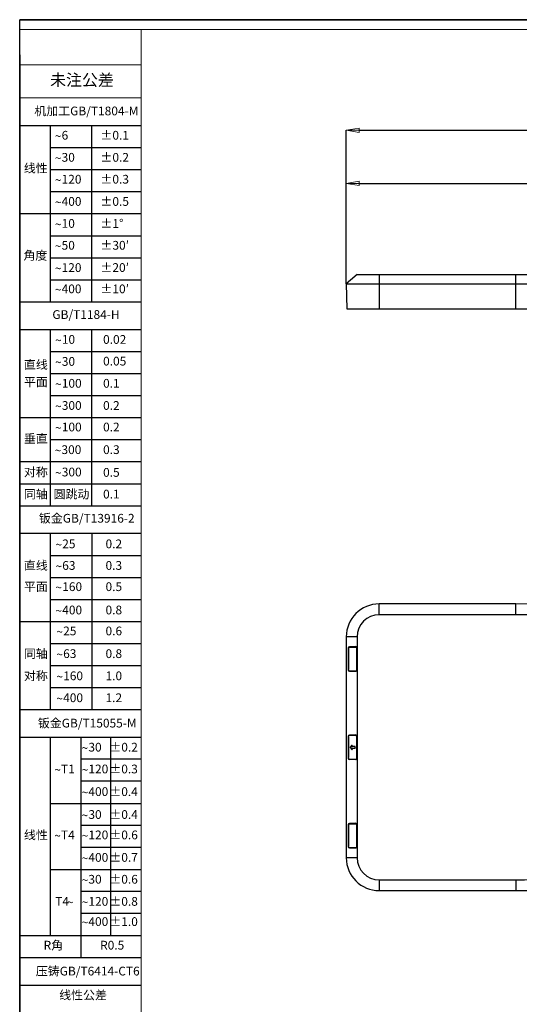
# Model space of a CAD drawing. Units: millimetres. Extents: x -1001 to 2991, y -1688 to -428.
# Drawn here: x 1209 to 1594, y -1185 to -428 of the extents above; entities that cross this region are included whole.
import ezdxf

# ---------------------------------------------------------------- set-up
doc = ezdxf.new("R2010")
doc.units = ezdxf.units.MM
doc.header["$LTSCALE"] = 30.734
doc.header["$PDMODE"] = 3
doc.header["$PDSIZE"] = 0.3125
doc.layers.get('0').update_dxf_attribs({"linetype": 'CONTINUOUS'})
doc.layers.get('Defpoints').update_dxf_attribs({"linetype": 'CONTINUOUS'})
doc.layers.add('图框', color=7, linetype='CONTINUOUS')
doc.layers.add('尺寸', color=7, linetype='CONTINUOUS')
doc.layers.add('尺寸线', color=3, linetype='CONTINUOUS', lineweight=13)
doc.layers.add('粗实线', color=7, linetype='CONTINUOUS', lineweight=15)
doc.styles.add('SLDTEXTSTYLE0', font='txt.shx')
doc.styles.add('SLDTEXTSTYLE2', font='txt.shx')
doc.styles.add('SLDTEXTSTYLE4', font='arial.ttf', dxfattribs={"width": 0.948})
doc.styles.get("Standard").update_dxf_attribs({"font": 'txt', "width": 0.8})
doc.dimstyles.get("Standard").update_dxf_attribs({"dimtxt": 0.15625, "dimasz": 0.1875, "dimexe": 0.125, "dimexo": 0.0625, "dimtad": 0, "dimtih": 1, "dimtoh": 1, "dimdsep": 46, "dimtxsty": 'Standard', "dimblk": 'CLOSED', "dimblk1": 'CLOSED', "dimblk2": 'CLOSED', "dimcen": 0.09, "dimazin": 2, "dimtp": 0.01, "dimtm": 0.01, "dimtfac": 1, "dimtofl": 0, "dimtmove": 0, "dimatfit": 3, "dimldrblk": 'CLOSED', "dimfxl": 1, "dimtolj": 1, "dimarcsym": 0})

# ---------------------------------------------------------------- blocks, each defined once
blk = doc.blocks.new('SW_NOTE_1')
at = {"layer": '尺寸', "color": 0, "char_height": 1.59, "attachment_point": 1}
for s, insert, style in [('6', (1.23, 2.2), 'SLDTEXTSTYLE0'), ('~', (0, 2.05), 'SLDTEXTSTYLE4')]:
    blk.add_mtext(s, dxfattribs=dict(at, insert=insert, style=style))
blk = doc.blocks.new('SW_NOTE_2')
at = {"layer": '尺寸', "color": 0, "attachment_point": 1}
for s, insert, char_height, style in [('30', (1.23, 2.2), 1.587, 'SLDTEXTSTYLE0'), ('~', (0, 2.05), 1.59, 'SLDTEXTSTYLE4')]:
    blk.add_mtext(s, dxfattribs=dict(at, insert=insert, char_height=char_height, style=style))
blk = doc.blocks.new('SW_NOTE_3')
at = {"layer": '尺寸', "color": 0, "attachment_point": 1}
for s, insert, char_height, style in [('120', (1.23, 2.2), 1.587, 'SLDTEXTSTYLE0'), ('~', (0, 2.05), 1.59, 'SLDTEXTSTYLE4')]:
    blk.add_mtext(s, dxfattribs=dict(at, insert=insert, char_height=char_height, style=style))
blk = doc.blocks.new('SW_NOTE_4')
at = {"layer": '尺寸', "color": 0, "attachment_point": 1}
for s, insert, char_height, style in [('400', (1.23, 2.2), 1.587, 'SLDTEXTSTYLE0'), ('~', (0, 2.05), 1.59, 'SLDTEXTSTYLE4')]:
    blk.add_mtext(s, dxfattribs=dict(at, insert=insert, char_height=char_height, style=style))
blk = doc.blocks.new('SW_NOTE_5')
at = {"layer": '尺寸', "color": 0, "attachment_point": 1}
for s, insert, char_height, style in [('10', (1.23, 2.2), 1.587, 'SLDTEXTSTYLE0'), ('~', (0, 2.05), 1.59, 'SLDTEXTSTYLE4')]:
    blk.add_mtext(s, dxfattribs=dict(at, insert=insert, char_height=char_height, style=style))
blk = doc.blocks.new('SW_NOTE_6')
at = {"layer": '尺寸', "color": 0, "attachment_point": 1}
for s, insert, char_height, style in [('50', (1.23, 2.2), 1.587, 'SLDTEXTSTYLE0'), ('~', (0, 2.05), 1.59, 'SLDTEXTSTYLE4')]:
    blk.add_mtext(s, dxfattribs=dict(at, insert=insert, char_height=char_height, style=style))
blk = doc.blocks.new('SW_NOTE_7')
at = {"layer": '尺寸', "color": 0, "attachment_point": 1}
for s, insert, char_height, style in [('120', (1.23, 2.2), 1.587, 'SLDTEXTSTYLE0'), ('~', (0, 2.05), 1.59, 'SLDTEXTSTYLE4')]:
    blk.add_mtext(s, dxfattribs=dict(at, insert=insert, char_height=char_height, style=style))
blk = doc.blocks.new('SW_NOTE_8')
at = {"layer": '尺寸', "color": 0, "attachment_point": 1}
for s, insert, char_height, style in [('400', (1.23, 2.2), 1.587, 'SLDTEXTSTYLE0'), ('~', (0, 2.05), 1.59, 'SLDTEXTSTYLE4')]:
    blk.add_mtext(s, dxfattribs=dict(at, insert=insert, char_height=char_height, style=style))
blk = doc.blocks.new('SW_NOTE_9')
at = {"layer": '尺寸', "color": 0, "attachment_point": 1}
for s, insert, char_height, style in [('300', (1.23, 2.2), 1.587, 'SLDTEXTSTYLE0'), ('~', (0, 2.05), 1.59, 'SLDTEXTSTYLE4')]:
    blk.add_mtext(s, dxfattribs=dict(at, insert=insert, char_height=char_height, style=style))
blk = doc.blocks.new('SW_NOTE_10')
at = {"layer": '尺寸', "color": 0, "attachment_point": 1}
for s, insert, char_height, style in [('100', (1.23, 2.2), 1.587, 'SLDTEXTSTYLE0'), ('~', (0, 2.05), 1.59, 'SLDTEXTSTYLE4')]:
    blk.add_mtext(s, dxfattribs=dict(at, insert=insert, char_height=char_height, style=style))
blk = doc.blocks.new('SW_NOTE_11')
at = {"layer": '尺寸', "color": 0, "attachment_point": 1}
for s, insert, char_height, style in [('300', (1.23, 2.2), 1.587, 'SLDTEXTSTYLE0'), ('~', (0, 2.05), 1.59, 'SLDTEXTSTYLE4')]:
    blk.add_mtext(s, dxfattribs=dict(at, insert=insert, char_height=char_height, style=style))
blk = doc.blocks.new('SW_NOTE_12')
at = {"layer": '尺寸', "color": 0, "attachment_point": 1}
for s, insert, char_height, style in [('100', (1.23, 2.2), 1.587, 'SLDTEXTSTYLE0'), ('~', (0, 2.05), 1.59, 'SLDTEXTSTYLE4')]:
    blk.add_mtext(s, dxfattribs=dict(at, insert=insert, char_height=char_height, style=style))
blk = doc.blocks.new('SW_NOTE_13')
at = {"layer": '尺寸', "color": 0, "attachment_point": 1}
for s, insert, char_height, style in [('30', (1.23, 2.2), 1.587, 'SLDTEXTSTYLE0'), ('~', (0, 2.05), 1.59, 'SLDTEXTSTYLE4')]:
    blk.add_mtext(s, dxfattribs=dict(at, insert=insert, char_height=char_height, style=style))
blk = doc.blocks.new('SW_NOTE_14')
at = {"layer": '尺寸', "color": 0, "attachment_point": 1}
for s, insert, char_height, style in [('10', (1.23, 2.2), 1.587, 'SLDTEXTSTYLE0'), ('~', (0, 2.05), 1.59, 'SLDTEXTSTYLE4')]:
    blk.add_mtext(s, dxfattribs=dict(at, insert=insert, char_height=char_height, style=style))
blk = doc.blocks.new('SW_NOTE_15')
at = {"layer": '尺寸', "color": 0, "attachment_point": 1}
for s, insert, char_height, style in [('300', (1.23, 2.2), 1.587, 'SLDTEXTSTYLE0'), ('~', (0, 2.05), 1.59, 'SLDTEXTSTYLE4')]:
    blk.add_mtext(s, dxfattribs=dict(at, insert=insert, char_height=char_height, style=style))
blk = doc.blocks.new('SW_NOTE_16')
at = {"layer": '尺寸', "color": 0, "attachment_point": 1}
for s, insert, char_height, style in [('25', (1.23, 2.2), 1.587, 'SLDTEXTSTYLE0'), ('~', (0, 2.05), 1.59, 'SLDTEXTSTYLE4')]:
    blk.add_mtext(s, dxfattribs=dict(at, insert=insert, char_height=char_height, style=style))
blk = doc.blocks.new('SW_NOTE_17')
at = {"layer": '尺寸', "color": 0, "attachment_point": 1}
for s, insert, char_height, style in [('63', (1.23, 2.2), 1.587, 'SLDTEXTSTYLE0'), ('~', (0, 2.05), 1.59, 'SLDTEXTSTYLE4')]:
    blk.add_mtext(s, dxfattribs=dict(at, insert=insert, char_height=char_height, style=style))
blk = doc.blocks.new('SW_NOTE_18')
at = {"layer": '尺寸', "color": 0, "attachment_point": 1}
for s, insert, char_height, style in [('160', (1.23, 2.2), 1.587, 'SLDTEXTSTYLE0'), ('~', (0, 2.05), 1.59, 'SLDTEXTSTYLE4')]:
    blk.add_mtext(s, dxfattribs=dict(at, insert=insert, char_height=char_height, style=style))
blk = doc.blocks.new('SW_NOTE_19')
at = {"layer": '尺寸', "color": 0, "attachment_point": 1}
for s, insert, char_height, style in [('400', (1.23, 2.2), 1.587, 'SLDTEXTSTYLE0'), ('~', (0, 2.05), 1.59, 'SLDTEXTSTYLE4')]:
    blk.add_mtext(s, dxfattribs=dict(at, insert=insert, char_height=char_height, style=style))
blk = doc.blocks.new('SW_NOTE_20')
at = {"layer": '尺寸', "color": 0, "attachment_point": 1}
for s, insert, char_height, style in [('25', (1.23, 2.2), 1.587, 'SLDTEXTSTYLE0'), ('~', (0, 2.05), 1.59, 'SLDTEXTSTYLE4')]:
    blk.add_mtext(s, dxfattribs=dict(at, insert=insert, char_height=char_height, style=style))
blk = doc.blocks.new('SW_NOTE_21')
at = {"layer": '尺寸', "color": 0, "attachment_point": 1}
for s, insert, char_height, style in [('63', (1.23, 2.2), 1.587, 'SLDTEXTSTYLE0'), ('~', (0, 2.05), 1.59, 'SLDTEXTSTYLE4')]:
    blk.add_mtext(s, dxfattribs=dict(at, insert=insert, char_height=char_height, style=style))
blk = doc.blocks.new('SW_NOTE_22')
at = {"layer": '尺寸', "color": 0, "attachment_point": 1}
for s, insert, char_height, style in [('160', (1.23, 2.2), 1.587, 'SLDTEXTSTYLE0'), ('~', (0, 2.05), 1.59, 'SLDTEXTSTYLE4')]:
    blk.add_mtext(s, dxfattribs=dict(at, insert=insert, char_height=char_height, style=style))
blk = doc.blocks.new('SW_NOTE_23')
at = {"layer": '尺寸', "color": 0, "attachment_point": 1}
for s, insert, char_height, style in [('400', (1.23, 2.2), 1.587, 'SLDTEXTSTYLE0'), ('~', (0, 2.05), 1.59, 'SLDTEXTSTYLE4')]:
    blk.add_mtext(s, dxfattribs=dict(at, insert=insert, char_height=char_height, style=style))
blk = doc.blocks.new('SW_NOTE_24')
at = {"layer": '尺寸', "color": 0, "attachment_point": 1}
for s, insert, char_height, style in [('30', (1.23, 2.2), 1.587, 'SLDTEXTSTYLE0'), ('~', (0, 2.05), 1.59, 'SLDTEXTSTYLE4')]:
    blk.add_mtext(s, dxfattribs=dict(at, insert=insert, char_height=char_height, style=style))
blk = doc.blocks.new('SW_NOTE_25')
at = {"layer": '尺寸', "color": 0, "attachment_point": 1}
for s, insert, char_height, style in [('T1', (1.23, 2.2), 1.587, 'SLDTEXTSTYLE0'), ('~', (0, 2.05), 1.59, 'SLDTEXTSTYLE4')]:
    blk.add_mtext(s, dxfattribs=dict(at, insert=insert, char_height=char_height, style=style))
blk = doc.blocks.new('SW_NOTE_26')
at = {"layer": '尺寸', "color": 0, "attachment_point": 1}
for s, insert, char_height, style in [('T4', (1.23, 2.2), 1.587, 'SLDTEXTSTYLE0'), ('~', (0, 2.05), 1.59, 'SLDTEXTSTYLE4')]:
    blk.add_mtext(s, dxfattribs=dict(at, insert=insert, char_height=char_height, style=style))
blk = doc.blocks.new('SW_NOTE_27')
at = {"layer": '尺寸', "color": 0, "attachment_point": 1}
for s, insert, char_height, style in [('T4', (0, 2.05), 1.587, 'SLDTEXTSTYLE0'), ('~', (2.12, 1.89), 1.59, 'SLDTEXTSTYLE4')]:
    blk.add_mtext(s, dxfattribs=dict(at, insert=insert, char_height=char_height, style=style))
blk = doc.blocks.new('SW_NOTE_28')
at = {"layer": '尺寸', "color": 0, "attachment_point": 1}
for s, insert, char_height, style in [('120', (1.23, 2.2), 1.587, 'SLDTEXTSTYLE0'), ('~', (0, 2.05), 1.59, 'SLDTEXTSTYLE4')]:
    blk.add_mtext(s, dxfattribs=dict(at, insert=insert, char_height=char_height, style=style))
blk = doc.blocks.new('SW_NOTE_29')
at = {"layer": '尺寸', "color": 0, "attachment_point": 1}
for s, insert, char_height, style in [('400', (1.23, 2.2), 1.587, 'SLDTEXTSTYLE0'), ('~', (0, 2.05), 1.59, 'SLDTEXTSTYLE4')]:
    blk.add_mtext(s, dxfattribs=dict(at, insert=insert, char_height=char_height, style=style))
blk = doc.blocks.new('SW_NOTE_30')
at = {"layer": '尺寸', "color": 0, "attachment_point": 1}
for s, insert, char_height, style in [('30', (1.23, 2.2), 1.587, 'SLDTEXTSTYLE0'), ('~', (0, 2.05), 1.59, 'SLDTEXTSTYLE4')]:
    blk.add_mtext(s, dxfattribs=dict(at, insert=insert, char_height=char_height, style=style))
blk = doc.blocks.new('SW_NOTE_31')
at = {"layer": '尺寸', "color": 0, "attachment_point": 1}
for s, insert, char_height, style in [('30', (1.23, 2.2), 1.587, 'SLDTEXTSTYLE0'), ('~', (0, 2.05), 1.59, 'SLDTEXTSTYLE4')]:
    blk.add_mtext(s, dxfattribs=dict(at, insert=insert, char_height=char_height, style=style))
blk = doc.blocks.new('SW_NOTE_32')
at = {"layer": '尺寸', "color": 0, "attachment_point": 1}
for s, insert, char_height, style in [('120', (1.23, 2.2), 1.587, 'SLDTEXTSTYLE0'), ('~', (0, 2.05), 1.59, 'SLDTEXTSTYLE4')]:
    blk.add_mtext(s, dxfattribs=dict(at, insert=insert, char_height=char_height, style=style))
blk = doc.blocks.new('SW_NOTE_33')
at = {"layer": '尺寸', "color": 0, "attachment_point": 1}
for s, insert, char_height, style in [('120', (1.23, 2.2), 1.587, 'SLDTEXTSTYLE0'), ('~', (0, 2.05), 1.59, 'SLDTEXTSTYLE4')]:
    blk.add_mtext(s, dxfattribs=dict(at, insert=insert, char_height=char_height, style=style))
blk = doc.blocks.new('SW_NOTE_34')
at = {"layer": '尺寸', "color": 0, "attachment_point": 1}
for s, insert, char_height, style in [('400', (1.23, 2.2), 1.587, 'SLDTEXTSTYLE0'), ('~', (0, 2.05), 1.59, 'SLDTEXTSTYLE4')]:
    blk.add_mtext(s, dxfattribs=dict(at, insert=insert, char_height=char_height, style=style))
blk = doc.blocks.new('SW_NOTE_35')
at = {"layer": '尺寸', "color": 0, "attachment_point": 1}
for s, insert, char_height, style in [('400', (1.23, 2.2), 1.587, 'SLDTEXTSTYLE0'), ('~', (0, 2.05), 1.59, 'SLDTEXTSTYLE4')]:
    blk.add_mtext(s, dxfattribs=dict(at, insert=insert, char_height=char_height, style=style))
blk = doc.blocks.new('_CLOSED')
at = {"color": 0, "linetype": 'ByBlock'}
for p, q in [((0, 0), (-1, 0.167)), ((-1, 0.167), (-1, -0.167)), ((-1, -0.167), (0, 0)), ((-1, 0), (0, 0))]:
    blk.add_line(p, q, dxfattribs=at)
blk = doc.blocks.new('*D98')
at = {"layer": 'Defpoints', "color": 0}
for p in [(2020.7, -512.68), (2020.7, -627.98), (1460.68, -630.95)]:
    blk.add_point(p, dxfattribs=at)
at = {"layer": '尺寸线', "color": 0, "lineweight": -2}
for p, q in [((1460.68, -630.89), (1460.68, -512.55)), ((1470.68, -512.68), (1721.09, -512.68)), ((2010.7, -512.68), (1760.29, -512.68)), ((2020.7, -627.92), (2020.7, -512.55))]:
    blk.add_line(p, q, dxfattribs=at)
at = {"layer": '尺寸线', "color": 0, "lineweight": -2, "xscale": 10, "yscale": 10, "zscale": 10, "rotation": 180}
blk.add_blockref('_CLOSED', (1460.68, -512.68), dxfattribs=at)
at = {"layer": '尺寸线', "color": 0, "lineweight": -2, "xscale": 10, "yscale": 10, "zscale": 10}
blk.add_blockref('_CLOSED', (2020.7, -512.68), dxfattribs=at)
at = {"layer": '尺寸线', "color": 0, "insert": (1740.69, -512.68), "char_height": 12, "attachment_point": 5}
blk.add_mtext('\\A1;560.0', dxfattribs=at)
blk = doc.blocks.new('*D99')
at = {"layer": 'Defpoints', "color": 0}
for p in [(1903.09, -553.54), (1903.09, -612.59), (1460.68, -630.89)]:
    blk.add_point(p, dxfattribs=at)
at = {"layer": '尺寸线', "color": 0, "lineweight": -2}
for p, q in [((1460.68, -630.83), (1460.68, -553.41)), ((1470.68, -553.54), (1660.69, -553.54)), ((1893.09, -553.54), (1703.09, -553.54)), ((1903.09, -612.52), (1903.09, -553.41))]:
    blk.add_line(p, q, dxfattribs=at)
at = {"layer": '尺寸线', "color": 0, "lineweight": -2, "xscale": 10, "yscale": 10, "zscale": 10, "rotation": 180}
blk.add_blockref('_CLOSED', (1460.68, -553.54), dxfattribs=at)
at = {"layer": '尺寸线', "color": 0, "lineweight": -2, "xscale": 10, "yscale": 10, "zscale": 10}
blk.add_blockref('_CLOSED', (1903.09, -553.54), dxfattribs=at)
at = {"layer": '尺寸线', "color": 0, "insert": (1681.89, -553.54), "char_height": 12, "attachment_point": 5}
blk.add_mtext('\\A1;442.4', dxfattribs=at)

msp = doc.modelspace()

# ---------------------------------------------------------------- linework, layer by layer
for p, q in [((1209.44, -427.52), (2991.26, -427.52)), ((1209.44, -1687.52), (1209.44, -427.52))]:
    msp.add_line(p, q)
at = {"color": 7, "linetype": 'Continuous'}
for p, q in [((1469.02, -623.66), (1460.68, -630.95)), ((1463.74, -628.02), (1467.47, -624.75)), ((1463.74, -628.02), (1463.87, -628.17)), ((1463.76, -628), (1463.89, -628.15)), ((1464.93, -626.97), (1465.06, -627.12)), ((1465.06, -626.86), (1465.19, -627.01)), ((1465.27, -626.95), (1465.13, -626.79)), ((1467.39, -624.82), (1467.52, -624.97)), ((1467.47, -624.75), (1467.6, -624.9)), ((1469.02, -623.66), (1802.84, -623.66)), ((1486.02, -623.66), (1486.02, -650.16)), ((1591.02, -650.16), (1591.02, -623.66)), ((1460.68, -630.95), (1461.02, -650.16)), ((1460.68, -630.95), (1880.28, -630.95)), ((1461.02, -650.16), (1884.02, -650.16)), ((1486.02, -885.61), (1486.02, -877.27)), ((1591.02, -877.27), (1486.02, -877.27)), ((1591.02, -885.61), (1591.02, -877.27)), ((1591.02, -885.61), (1486.02, -885.61)), ((1460.68, -902.61), (1460.68, -1072.61)), ((1469.02, -902.61), (1460.68, -902.61)), ((1469.02, -902.61), (1469.02, -1072.61)), ((1462.23, -911.11), (1462.23, -928.11)), ((1462.36, -911.78), (1462.36, -927.43)), ((1462.43, -911.85), (1462.36, -911.78)), ((1462.36, -911.78), (1462.43, -911.78)), ((1462.43, -927.95), (1462.43, -911.45)), ((1467.93, -910.12), (1463.13, -910.2)), ((1463.13, -910.2), (1463.13, -910.23)), ((1463.41, -910.45), (1467.71, -910.45)), ((1467.93, -910.12), (1467.93, -910.16)), ((1468.73, -927.95), (1468.73, -911.45)), ((1468.88, -926.08), (1468.88, -913.13)), ((1468.93, -911.11), (1468.9, -911.11)), ((1468.93, -911.11), (1468.93, -928.11)), ((1462.23, -928.11), (1462.27, -928.11)), ((1462.43, -927.37), (1462.36, -927.43)), ((1462.36, -927.43), (1462.44, -927.43)), ((1463.13, -928.98), (1467.93, -929.05)), ((1467.93, -929.09), (1463.13, -929.02)), ((1463.41, -928.95), (1467.71, -928.95)), ((1467.93, -929.09), (1467.93, -929.05)), ((1468.93, -928.11), (1468.9, -928.11)), ((1462.23, -979.11), (1462.23, -996.11)), ((1462.23, -979.11), (1462.27, -979.11)), ((1462.36, -979.78), (1462.36, -995.43)), ((1462.43, -979.85), (1462.36, -979.78)), ((1462.44, -979.78), (1462.36, -979.78)), ((1462.43, -995.86), (1462.43, -979.36)), ((1467.93, -978.12), (1463.13, -978.2)), ((1463.13, -978.2), (1463.13, -978.23)), ((1463.41, -978.36), (1467.71, -978.36)), ((1468.73, -995.86), (1468.73, -979.36)), ((1468.73, -981.2), (1468.88, -981.2)), ((1468.73, -982.1), (1468.88, -982.1)), ((1468.88, -982.23), (1468.73, -982.27)), ((1468.88, -982.47), (1468.73, -982.51)), ((1468.73, -983.32), (1468.88, -983.28)), ((1468.73, -983.49), (1468.88, -983.45)), ((1468.88, -994.08), (1468.88, -981.13)), ((1468.93, -979.11), (1468.93, -996.11)), ((1464.93, -985.98), (1463.76, -987.54)), ((1463.76, -987.68), (1464.93, -989.24)), ((1464.98, -985.95), (1465.11, -985.95)), ((1464.98, -989.26), (1465.11, -989.26)), ((1465.06, -986.91), (1465.06, -986.05)), ((1465.06, -986.05), (1465.19, -986.05)), ((1465.19, -986.91), (1465.06, -986.91)), ((1465.06, -989.16), (1465.06, -988.31)), ((1465.19, -988.31), (1465.06, -988.31)), ((1465.06, -989.16), (1465.19, -989.16)), ((1467.52, -987.01), (1465.13, -987.01)), ((1465.13, -988.21), (1467.52, -988.21)), ((1465.19, -986.91), (1465.19, -986.05)), ((1465.19, -989.16), (1465.19, -988.31)), ((1467.47, -988.11), (1467.47, -987.11)), ((1467.47, -987.11), (1467.6, -987.11)), ((1467.47, -988.11), (1467.6, -988.11)), ((1467.6, -988.11), (1467.6, -987.11)), ((1468.88, -991.76), (1468.73, -991.72)), ((1468.88, -991.93), (1468.73, -991.89)), ((1468.73, -992.7), (1468.88, -992.74)), ((1462.43, -995.37), (1462.36, -995.43)), ((1462.36, -995.43), (1462.44, -995.43)), ((1463.13, -997.02), (1463.13, -996.98)), ((1467.93, -997.09), (1463.13, -997.02)), ((1463.41, -996.86), (1467.71, -996.86)), ((1468.73, -992.94), (1468.88, -992.99)), ((1468.73, -993.11), (1468.88, -993.11)), ((1468.73, -994.02), (1468.88, -994.02)), ((1462.23, -1047.11), (1462.23, -1064.11)), ((1462.23, -1047.11), (1462.27, -1047.11)), ((1462.36, -1047.78), (1462.36, -1063.43)), ((1462.43, -1047.85), (1462.36, -1047.78)), ((1462.43, -1047.78), (1462.36, -1047.78)), ((1462.43, -1063.98), (1462.43, -1047.48)), ((1467.93, -1046.12), (1463.13, -1046.2)), ((1463.41, -1046.48), (1467.71, -1046.48)), ((1468.73, -1063.98), (1468.73, -1047.48)), ((1468.88, -1062.08), (1468.88, -1049.13)), ((1468.93, -1047.11), (1468.93, -1064.11)), ((1462.43, -1063.37), (1462.36, -1063.43)), ((1462.44, -1063.43), (1462.36, -1063.43)), ((1463.13, -1065.02), (1463.13, -1064.98)), ((1467.93, -1065.09), (1463.13, -1065.02)), ((1463.41, -1064.98), (1467.71, -1064.98)), ((1469.02, -1072.61), (1460.68, -1072.61)), ((1486.02, -1089.61), (1486.02, -1097.94)), ((1486.02, -1089.61), (1591.02, -1089.61)), ((1591.02, -1089.61), (1591.02, -1097.94)), ((1486.02, -1097.94), (1591.02, -1097.94))]:
    msp.add_line(p, q, dxfattribs=at)
for centre, radius, start, end in [((1486.02, -902.61), 25.34, 90, 180), ((1591.02, -1777.65), 900.38, 71.26051, 90), ((1486.02, -902.61), 17, 90, 180), ((1591.02, -1777.65), 892.04, 76.26336, 90), ((1591.02, -197.56), 900.38, 270, 288.73949), ((1591.02, -197.56), 892.04, 270, 283.73664), ((1486.02, -1072.61), 25.34, 180, 270), ((1486.02, -1072.61), 17, 180, 270)]:
    msp.add_arc(centre, radius, start, end, dxfattribs=at)
for centre, major_axis, ratio, start_param, end_param in [((1463.14, -911.11), (0.91, 0), 0.999883, 1.58607, 3.141593), ((1463.41, -911.45), (0, 1), 0.985107, 0, 1.570796), ((1467.71, -911.45), (1.02, 0), 0.984577, 0, 1.570796), ((1467.95, -911.11), (0.984, 0), 0.999883, 0, 1.58607), ((1463.14, -928.11), (0.91, 0), 0.999883, 3.141593, 4.697115), ((1463.41, -927.95), (0, 1), 0.985107, -4.712389, -3.141593), ((1467.71, -927.95), (1.02, 0), 0.984577, -1.570796, 0), ((1467.95, -928.11), (0.984, 0), 0.999883, 4.697115, 6.283185), ((1467.95, -928.11), (0.949, 0), 0.999883, 4.697115, 6.283185), ((1463.14, -979.11), (0.91, 0), 0.999883, 7.869255, 9.424778), ((1463.41, -979.36), (0, 1), 0.985107, 0, 1.570796), ((1467.71, -979.36), (1.02, 0), 0.984577, 6.283185, 7.853982), ((1467.95, -979.11), (0.984, 0), 0.999883, 6.283185, 7.869255), ((1463.14, -996.11), (0.91, 0), 0.999883, 3.141593, 4.697115), ((1463.41, -995.86), (0, 1), 0.985107, -4.712389, -3.141593), ((1467.71, -995.86), (1.02, 0), 0.984577, 4.712389, 6.283185), ((1467.95, -996.11), (0.984, 0), 0.999883, 4.697115, 6.283185), ((1463.14, -1047.11), (0.91, 0), 0.999883, 1.58607, 3.141593), ((1463.41, -1047.48), (0, 1), 0.985107, 0, 1.570796), ((1467.71, -1047.48), (1.02, 0), 0.984577, 0, 1.570796), ((1467.95, -1047.11), (0.984, 0), 0.999883, 0, 1.58607), ((1463.14, -1064.11), (0.91, 0), 0.999883, 3.141593, 4.697115), ((1463.41, -1063.98), (0, 1), 0.985107, -4.712389, -3.141593), ((1467.71, -1063.98), (1.02, 0), 0.984577, -1.570796, 0), ((1467.95, -1064.11), (0.984, 0), 0.999883, 4.697115, 6.283185)]:
    msp.add_ellipse(centre, major_axis=major_axis, ratio=ratio, start_param=start_param, end_param=end_param, dxfattribs=at)
for points, knots in [([(1468.9, -913.13), (1468.9, -913.08), (1468.88, -912.85), (1468.82, -912.63), (1468.74, -912.49)], [0, 0, 0, 0, 0.255557, 1, 1, 1, 1]), ([(1468.74, -926.73), (1468.77, -926.68), (1468.86, -926.47), (1468.9, -926.25), (1468.9, -926.08)], [0, 0, 0, 0, 0.242771, 1, 1, 1, 1]), ([(1468.9, -981.13), (1468.9, -981.08), (1468.88, -980.85), (1468.82, -980.63), (1468.74, -980.49)], [0, 0, 0, 0, 0.255557, 1, 1, 1, 1]), ([(1464.98, -985.95), (1464.97, -985.95), (1464.95, -985.95), (1464.94, -985.97), (1464.93, -985.98)], [0, 0, 0, 0, 0.477089, 1, 1, 1, 1]), ([(1464.93, -989.24), (1464.94, -989.24), (1464.95, -989.26), (1464.97, -989.26), (1464.98, -989.26)], [0, 0, 0, 0, 0.522911, 1, 1, 1, 1]), ([(1465.06, -986.05), (1465.06, -986.03), (1465.05, -986.01), (1465.04, -985.98), (1465.01, -985.95), (1464.99, -985.95), (1464.98, -985.95)], [0, 0, 0, 0, 0.281526, 0.545724, 0.78327, 1, 1, 1, 1]), ([(1464.98, -989.26), (1464.99, -989.26), (1465.01, -989.26), (1465.04, -989.24), (1465.05, -989.2), (1465.06, -989.18), (1465.06, -989.16)], [0, 0, 0, 0, 0.21673, 0.454276, 0.718474, 1, 1, 1, 1]), ([(1465.13, -987.01), (1465.12, -987.01), (1465.1, -987), (1465.08, -986.98), (1465.06, -986.94), (1465.06, -986.92), (1465.06, -986.91)], [0, 0, 0, 0, 0.21673, 0.454276, 0.718474, 1, 1, 1, 1]), ([(1465.06, -988.31), (1465.06, -988.29), (1465.06, -988.27), (1465.08, -988.23), (1465.1, -988.21), (1465.12, -988.21), (1465.13, -988.21)], [0, 0, 0, 0, 0.281526, 0.545724, 0.78327, 1, 1, 1, 1]), ([(1465.11, -985.95), (1465.12, -985.95), (1465.15, -985.95), (1465.17, -985.98), (1465.19, -986.01), (1465.19, -986.03), (1465.19, -986.05)], [0, 0, 0, 0, 0.21673, 0.454276, 0.718474, 1, 1, 1, 1]), ([(1465.19, -989.16), (1465.19, -989.18), (1465.19, -989.2), (1465.17, -989.24), (1465.15, -989.26), (1465.12, -989.26), (1465.11, -989.26)], [0, 0, 0, 0, 0.281526, 0.545724, 0.78327, 1, 1, 1, 1]), ([(1465.19, -986.91), (1465.19, -986.92), (1465.19, -986.94), (1465.21, -986.98), (1465.23, -987), (1465.26, -987.01), (1465.27, -987.01)], [0, 0, 0, 0, 0.281526, 0.545724, 0.78327, 1, 1, 1, 1]), ([(1465.27, -988.21), (1465.26, -988.21), (1465.23, -988.21), (1465.21, -988.23), (1465.19, -988.27), (1465.19, -988.29), (1465.19, -988.31)], [0, 0, 0, 0, 0.21673, 0.454276, 0.718474, 1, 1, 1, 1]), ([(1467.47, -987.11), (1467.47, -987.09), (1467.46, -987.07), (1467.45, -987.03), (1467.42, -987.01), (1467.4, -987.01), (1467.39, -987.01)], [0, 0, 0, 0, 0.281526, 0.545724, 0.78327, 1, 1, 1, 1]), ([(1467.39, -988.21), (1467.4, -988.21), (1467.42, -988.2), (1467.45, -988.18), (1467.46, -988.14), (1467.47, -988.12), (1467.47, -988.11)], [0, 0, 0, 0, 0.21673, 0.454276, 0.718474, 1, 1, 1, 1]), ([(1467.52, -987.01), (1467.53, -987.01), (1467.55, -987.01), (1467.58, -987.03), (1467.59, -987.07), (1467.6, -987.09), (1467.6, -987.11)], [0, 0, 0, 0, 0.21673, 0.454276, 0.718474, 1, 1, 1, 1]), ([(1467.6, -988.11), (1467.6, -988.12), (1467.59, -988.14), (1467.58, -988.18), (1467.55, -988.2), (1467.53, -988.21), (1467.52, -988.21)], [0, 0, 0, 0, 0.281526, 0.545724, 0.78327, 1, 1, 1, 1]), ([(1468.74, -994.73), (1468.77, -994.68), (1468.86, -994.47), (1468.9, -994.25), (1468.9, -994.08)], [0, 0, 0, 0, 0.242771, 1, 1, 1, 1]), ([(1468.9, -1049.13), (1468.9, -1049.08), (1468.88, -1048.85), (1468.82, -1048.63), (1468.74, -1048.49)], [0, 0, 0, 0, 0.255557, 1, 1, 1, 1]), ([(1468.74, -1062.73), (1468.77, -1062.68), (1468.86, -1062.47), (1468.9, -1062.25), (1468.9, -1062.08)], [0, 0, 0, 0, 0.242771, 1, 1, 1, 1])]:
    msp.add_open_spline(points, degree=3, knots=knots, dxfattribs=at)
msp.add_open_spline([(1463.76, -987.54), (1463.74, -987.55), (1463.73, -987.61), (1463.74, -987.66), (1463.76, -987.68)], degree=3, dxfattribs=at)
at = {"layer": '图框'}
for p, q in [((2983.63, -427.52), (1209.44, -427.52)), ((1209.44, -454.64), (1209.44, -1687.52))]:
    msp.add_line(p, q, dxfattribs=at)
at = {"layer": '图框', "lineweight": 15}
for p, q in [((2983.63, -435.15), (1209.44, -435.15)), ((1302.78, -435.15), (1302.78, -1679.85))]:
    msp.add_line(p, q, dxfattribs=at)
at = {"layer": '尺寸'}
for p, q in [((1209.44, -508.94), (1302.78, -508.94)), ((1232.78, -508.94), (1232.78, -644.7)), ((1264.6, -508.94), (1264.6, -644.7)), ((1232.78, -525.91), (1302.78, -525.91)), ((1232.78, -542.88), (1302.78, -542.88)), ((1232.78, -559.85), (1302.78, -559.85)), ((1209.44, -576.82), (1302.78, -576.82)), ((1232.78, -593.79), (1302.78, -593.79)), ((1232.78, -610.76), (1302.78, -610.76)), ((1232.78, -627.73), (1302.78, -627.73)), ((1209.44, -644.7), (1302.78, -644.7)), ((1209.44, -665.91), (1302.78, -665.91)), ((1232.78, -665.91), (1232.78, -801.67)), ((1264.6, -665.91), (1264.6, -801.67)), ((1232.78, -682.88), (1302.78, -682.88)), ((1232.78, -699.85), (1302.78, -699.85)), ((1232.78, -716.82), (1302.78, -716.82)), ((1209.44, -733.79), (1302.78, -733.79)), ((1232.78, -750.76), (1302.78, -750.76)), ((1209.44, -767.73), (1302.78, -767.73)), ((1209.44, -784.7), (1302.78, -784.7)), ((1209.44, -801.67), (1302.78, -801.67)), ((1209.44, -822.88), (1303.2, -822.88)), ((1232.78, -822.88), (1232.78, -958.64)), ((1265.02, -822.88), (1265.02, -958.64)), ((1232.78, -839.85), (1303.2, -839.85)), ((1232.78, -856.82), (1303.2, -856.82)), ((1232.78, -873.79), (1303.2, -873.79)), ((1209.87, -890.76), (1303.2, -890.76)), ((1232.78, -907.73), (1303.2, -907.73)), ((1232.78, -924.7), (1303.2, -924.7)), ((1232.78, -941.67), (1303.2, -941.67)), ((1209.87, -958.64), (1303.2, -958.64)), ((1209.87, -979.85), (1303.2, -979.85)), ((1232.78, -979.85), (1232.78, -1132.58)), ((1256.53, -979.85), (1256.53, -1149.55)), ((1279.34, -979.85), (1279.34, -1132.58)), ((1256.53, -996.59), (1303.2, -996.59)), ((1256.53, -1013.56), (1303.2, -1013.56)), ((1232.78, -1030.76), (1303.2, -1030.76)), ((1256.53, -1047.5), (1303.2, -1047.5)), ((1256.53, -1064.47), (1303.2, -1064.47)), ((1232.78, -1081.67), (1303.2, -1081.67)), ((1256.53, -1098.4), (1303.2, -1098.4)), ((1256.53, -1115.37), (1303.2, -1115.37)), ((1209.44, -1132.58), (1302.78, -1132.58)), ((1209.44, -1149.55), (1302.78, -1149.55)), ((1209.44, -1170.76), (1302.78, -1170.76))]:
    msp.add_line(p, q, dxfattribs=at)
at = {"layer": '粗实线'}
for p, q in [((1302.78, -462.28), (1209.44, -462.28)), ((1302.78, -487.73), (1209.44, -487.73))]:
    msp.add_line(p, q, dxfattribs=at)

# ---------------------------------------------------------------- block references
at = {"layer": '尺寸', "xscale": 4.242424242420839, "yscale": 4.242424242420384, "zscale": 4.242424242420543}
for name, p in [('SW_NOTE_1', (1236.46, -522.46)), ('SW_NOTE_2', (1236.46, -539.45)), ('SW_NOTE_3', (1236.46, -556.29)), ('SW_NOTE_4', (1236.46, -573.39)), ('SW_NOTE_5', (1236.46, -590.34)), ('SW_NOTE_6', (1236.46, -607.16)), ('SW_NOTE_7', (1236.46, -624.29)), ('SW_NOTE_8', (1236.46, -640.69)), ('SW_NOTE_14', (1236.64, -679.63)), ('SW_NOTE_13', (1236.64, -696.54)), ('SW_NOTE_12', (1236.61, -713.41)), ('SW_NOTE_11', (1236.61, -730.46)), ('SW_NOTE_10', (1236.61, -747.04)), ('SW_NOTE_9', (1236.36, -764.47)), ('SW_NOTE_15', (1236.61, -781.68)), ('SW_NOTE_16', (1236.95, -836.98)), ('SW_NOTE_17', (1236.95, -853.6)), ('SW_NOTE_18', (1236.95, -869.94)), ('SW_NOTE_19', (1236.95, -887.88)), ('SW_NOTE_20', (1237.66, -904.02)), ('SW_NOTE_21', (1237.66, -921.49)), ('SW_NOTE_22', (1237.66, -938.58)), ('SW_NOTE_23', (1237.66, -955.45)), ('SW_NOTE_24', (1257.08, -993.5)), ('SW_NOTE_25', (1236.02, -1010.28)), ('SW_NOTE_28', (1257.08, -1010.28)), ('SW_NOTE_29', (1257.08, -1027.7)), ('SW_NOTE_30', (1257.08, -1045.33)), ('SW_NOTE_26', (1236.02, -1061.04)), ('SW_NOTE_33', (1257.08, -1061.04)), ('SW_NOTE_34', (1257.08, -1078.34)), ('SW_NOTE_31', (1257.08, -1095.18)), ('SW_NOTE_27', (1236.76, -1111.55)), ('SW_NOTE_32', (1257.08, -1112.2)), ('SW_NOTE_35', (1257.08, -1127.76))]:
    msp.add_blockref(name, p, dxfattribs=at)

# ---------------------------------------------------------------- texts
at = {"layer": '图框', "insert": (1257.35, -469.41), "char_height": 8.98, "attachment_point": 2, "style": 'SLDTEXTSTYLE2'}
msp.add_mtext('未注公差', dxfattribs=at)
at = {"layer": '尺寸', "attachment_point": 1}
for s, insert, char_height, style in [('{\\fSimSun|b0|i0|c134|p2;机加工\\fSimSun|b0|i0|c0|p2;GB/T1804-M}', (1220.68, -494.42), 6.7348, 'SLDTEXTSTYLE2'), ('±0.1', (1271.57, -513.13), 6.735, 'SLDTEXTSTYLE0'), ('±0.2', (1271.57, -530.12), 6.735, 'SLDTEXTSTYLE0'), ('线性', (1212.59, -538.44), 6.735, 'SLDTEXTSTYLE2'), ('±0.3', (1271.57, -546.96), 6.735, 'SLDTEXTSTYLE0'), ('±0.5', (1271.57, -564.06), 6.735, 'SLDTEXTSTYLE0'), ('±1°', (1271.57, -581.01), 6.735, 'SLDTEXTSTYLE0'), ('±30′', (1271.57, -597.83), 6.735, 'SLDTEXTSTYLE2'), ('角度', (1212.32, -605.6), 6.735, 'SLDTEXTSTYLE2'), ('±20′', (1271.57, -614.96), 6.735, 'SLDTEXTSTYLE2'), ('±10′', (1271.57, -631.36), 6.735, 'SLDTEXTSTYLE2'), ('GB/T1184-H', (1234.58, -651.13), 6.735, 'SLDTEXTSTYLE0'), ('0.02', (1273.59, -670.3), 6.735, 'SLDTEXTSTYLE0'), ('直线', (1212.68, -689.63), 6.735, 'SLDTEXTSTYLE2'), ('0.05', (1273.59, -687), 6.735, 'SLDTEXTSTYLE0'), ('平面', (1212.68, -702.97), 6.735, 'SLDTEXTSTYLE2'), ('0.1', (1273.59, -704.08), 6.735, 'SLDTEXTSTYLE0'), ('0.2', (1273.59, -721.13), 6.735, 'SLDTEXTSTYLE0'), ('0.2', (1273.59, -737.71), 6.735, 'SLDTEXTSTYLE0'), ('垂直', (1212.68, -746.59), 6.735, 'SLDTEXTSTYLE2'), ('0.3', (1273.59, -755.14), 6.735, 'SLDTEXTSTYLE0'), ('对称', (1212.68, -772.35), 6.735, 'SLDTEXTSTYLE2'), ('0.5', (1273.59, -772.62), 6.735, 'SLDTEXTSTYLE0'), ('同轴', (1212.68, -789.36), 6.735, 'SLDTEXTSTYLE2'), ('圆跳动', (1235.5, -789.36), 6.735, 'SLDTEXTSTYLE2'), ('0.1', (1273.59, -789.36), 6.735, 'SLDTEXTSTYLE0'), ('{\\fSimSun|b0|i0|c134|p2;钣金\\fSimSun|b0|i0|c0|p2;GB/T13916-2}', (1224.22, -807.95), 6.7348, 'SLDTEXTSTYLE2'), ('0.2', (1275.47, -827.65), 6.735, 'SLDTEXTSTYLE0'), ('直线', (1212.68, -844.27), 6.735, 'SLDTEXTSTYLE2'), ('0.3', (1275.47, -844.27), 6.735, 'SLDTEXTSTYLE0'), ('平面', (1212.68, -860.61), 6.735, 'SLDTEXTSTYLE2'), ('0.5', (1275.47, -860.61), 6.735, 'SLDTEXTSTYLE0'), ('0.8', (1275.47, -878.55), 6.735, 'SLDTEXTSTYLE0'), ('0.6', (1275.47, -894.69), 6.735, 'SLDTEXTSTYLE0'), ('同轴', (1212.68, -912.16), 6.735, 'SLDTEXTSTYLE2'), ('0.8', (1275.47, -912.16), 6.735, 'SLDTEXTSTYLE0'), ('对称', (1212.68, -929.25), 6.735, 'SLDTEXTSTYLE2'), ('1.0', (1275.47, -929.25), 6.735, 'SLDTEXTSTYLE0'), ('1.2', (1275.47, -946.12), 6.735, 'SLDTEXTSTYLE0'), ('{\\fSimSun|b0|i0|c134|p2;钣金\\fSimSun|b0|i0|c0|p2;GB/T15055-M}', (1223.41, -965.64), 6.7348, 'SLDTEXTSTYLE2'), ('±0.2', (1278.39, -984.17), 6.735, 'SLDTEXTSTYLE0'), ('±0.3', (1278.39, -1000.95), 6.735, 'SLDTEXTSTYLE0'), ('±0.4', (1278.39, -1018.37), 6.735, 'SLDTEXTSTYLE0'), ('±0.4', (1278.39, -1036), 6.735, 'SLDTEXTSTYLE0'), ('线性', (1212.7, -1051.71), 6.735, 'SLDTEXTSTYLE2'), ('±0.6', (1278.39, -1051.71), 6.735, 'SLDTEXTSTYLE0'), ('±0.7', (1278.39, -1069.01), 6.735, 'SLDTEXTSTYLE0'), ('±0.6', (1278.39, -1085.85), 6.735, 'SLDTEXTSTYLE0'), ('±0.8', (1278.39, -1102.87), 6.735, 'SLDTEXTSTYLE0'), ('±1.0', (1278.39, -1118.43), 6.735, 'SLDTEXTSTYLE0'), ('R角', (1227.83, -1136.58), 6.735, 'SLDTEXTSTYLE2'), ('R0.5', (1271.3, -1136.58), 6.735, 'SLDTEXTSTYLE0'), ('{\\fSimSun|b0|i0|c134|p2;压铸\\fSimSun|b0|i0|c0|p2;GB/T6414-CT6}', (1221.85, -1156.52), 6.7348, 'SLDTEXTSTYLE2'), ('线性公差', (1239.81, -1174.94), 6.735, 'SLDTEXTSTYLE2')]:
    msp.add_mtext(s, dxfattribs=dict(at, insert=insert, char_height=char_height, style=style))

# ---------------------------------------------------------------- dimensions: what is measured, and where the dimension line sits
at = {"layer": '尺寸线'}
for base, p1, p2, picture, middle in [((2020.7, -512.68), (1460.68, -630.95), (2020.7, -627.98), '*D98', (1740.69, -512.68)), ((1903.09, -553.54), (1460.68, -630.89), (1903.09, -612.59), '*D99', (1681.89, -553.54))]:
    dim = msp.add_linear_dim(base=base, p1=p1, p2=p2, dimstyle='Standard', override={"dimtxt": 12, "dimasz": 10, "dimgap": 2, "dimdec": 1, "dimzin": 0, "dimcen": 5.0292, "dimadec": 0, "dimazin": 0, "dimtp": 0, "dimtm": 0, "dimtdec": 1, "dimtzin": 0}, dxfattribs=at)
    dim.commit()
    dim.dimension.update_dxf_attribs({"geometry": picture, "text_midpoint": middle})

doc.saveas('drawing.dxf')
